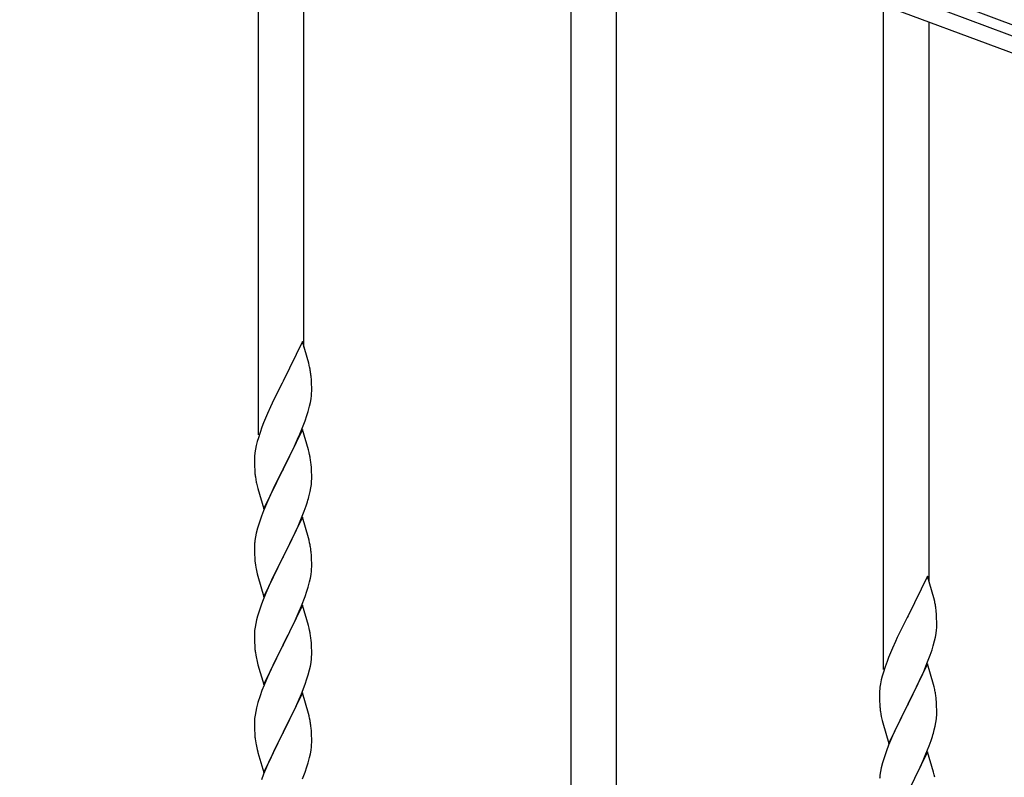
# Model space of a CAD drawing. Units: millimetres. Extents: x 250 to 8280, y 75 to 5795.
# Drawn here: x 5471 to 5840, y 4826 to 5109 of the extents above; entities that cross this region are included whole.
import ezdxf

# ---------------------------------------------------------------- set-up
doc = ezdxf.new("R2010")
doc.units = ezdxf.units.MM
doc.layers.add('YKK_A1', color=4, linetype='Continuous', lineweight=30)

msp = doc.modelspace()

# ---------------------------------------------------------------- linework, layer by layer
at = {"layer": 'YKK_A1', "linetype": 'Continuous', "ltscale": 0.5}
for p, q in [((5071.45, 5396.64), (5921.99, 5077.62)), ((5874.71, 5091.08), (5168.36, 5356.02)), ((5872.6, 5085.46), (5166.25, 5350.4))]:
    msp.add_line(p, q, dxfattribs=at)
at = {"layer": 'YKK_A1', "linetype": 'Continuous'}
for p, q in [((5560.64, 4953.79), (5560.64, 5202.41)), ((5577.64, 4986.7), (5577.64, 5196.03)), ((5677.64, 4810.16), (5677.64, 5158.52)), ((5694.64, 4810.16), (5694.64, 5152.15)), ((5794.64, 4866.02), (5794.64, 5114.64)), ((5811.64, 4898.93), (5811.64, 5108.26)), ((5577.04, 4988.74), (5569.81, 4973.88)), ((5579.43, 4980.61), (5577.04, 4988.74)), ((5579.77, 4979.2), (5579.43, 4980.61)), ((5569.47, 4973.21), (5566.86, 4968.02)), ((5569.81, 4973.88), (5569.47, 4973.21)), ((5580.42, 4974.33), (5580.31, 4975.74)), ((5580.48, 4973.09), (5580.42, 4974.33)), ((5580.53, 4971.36), (5580.48, 4973.09)), ((5580.45, 4968.59), (5580.51, 4969.42)), ((5580.51, 4969.42), (5580.53, 4970.21)), ((5580.53, 4970.21), (5580.53, 4971.36)), ((5565.76, 4965.72), (5565.09, 4964.28)), ((5566.86, 4968.02), (5565.76, 4965.72)), ((5579.74, 4964.54), (5580.05, 4965.94)), ((5580.05, 4965.94), (5580.29, 4967.29)), ((5580.29, 4967.29), (5580.45, 4968.59)), ((5563.98, 4961.82), (5562.51, 4958.29)), ((5565.09, 4964.28), (5563.98, 4961.82)), ((5578.76, 4961.14), (5579.22, 4962.62)), ((5579.22, 4962.62), (5579.74, 4964.54)), ((5562.51, 4958.29), (5561.92, 4956.77)), ((5577.12, 4956.6), (5578.08, 4959.13)), ((5578.08, 4959.13), (5578.76, 4961.14)), ((5561.2, 4954.75), (5560.56, 4952.77)), ((5561.92, 4956.77), (5561.2, 4954.75)), ((5577.04, 4955.87), (5569.81, 4941.01)), ((5575.64, 4953.07), (5576.08, 4954.07)), ((5576.08, 4954.07), (5577.12, 4956.6)), ((5579.3, 4948.22), (5577.04, 4955.87)), ((5560.14, 4951.31), (5559.78, 4949.88)), ((5560.56, 4952.77), (5560.14, 4951.31)), ((5574.09, 4949.65), (5575.64, 4953.07)), ((5559.49, 4948.5), (5559.27, 4947.16)), ((5559.78, 4949.88), (5559.49, 4948.5)), ((5571.7, 4944.73), (5574.09, 4949.65)), ((5579.55, 4947.27), (5579.3, 4948.22)), ((5579.77, 4946.33), (5579.55, 4947.27)), ((5559.1, 4945.07), (5559.09, 4944.68)), ((5559.09, 4944.68), (5559.11, 4942.82)), ((5559.14, 4945.89), (5559.1, 4945.07)), ((5569.98, 4941.34), (5571.7, 4944.73)), ((5559.11, 4942.82), (5559.14, 4941.81)), ((5559.14, 4941.81), (5559.19, 4940.86)), ((5559.19, 4940.86), (5559.27, 4939.7)), ((5562.59, 4926.15), (5569.81, 4941.01)), ((5569.47, 4940.34), (5566.65, 4934.7)), ((5569.81, 4941.01), (5569.47, 4940.34)), ((5569.81, 4941.01), (5569.98, 4941.34)), ((5580.42, 4941.46), (5580.31, 4942.87)), ((5580.48, 4940.22), (5580.42, 4941.46)), ((5580.53, 4938.49), (5580.48, 4940.22)), ((5559.44, 4938.11), (5559.58, 4937.12)), ((5559.58, 4937.12), (5559.76, 4936.17)), ((5559.76, 4936.17), (5559.86, 4935.7)), ((5559.86, 4935.7), (5560.07, 4934.76)), ((5580.51, 4936.54), (5580.53, 4937.34)), ((5580.53, 4937.34), (5580.53, 4938.49)), ((5560.07, 4934.76), (5560.32, 4933.8)), ((5560.32, 4933.8), (5562.59, 4926.15)), ((5566.65, 4934.7), (5565.09, 4931.41)), ((5579.62, 4931.19), (5579.95, 4932.61)), ((5579.95, 4932.61), (5580.22, 4933.97)), ((5580.22, 4933.97), (5580.41, 4935.29)), ((5563.98, 4928.95), (5562.51, 4925.42)), ((5565.09, 4931.41), (5563.98, 4928.95)), ((5578.43, 4927.27), (5578.92, 4928.76)), ((5562.51, 4925.42), (5561.74, 4923.39)), ((5576.5, 4922.21), (5577.7, 4925.25)), ((5577.7, 4925.25), (5578.43, 4927.27)), ((5577.04, 4923), (5569.81, 4908.14)), ((5575.43, 4919.7), (5576.5, 4922.21)), ((5579.3, 4915.36), (5577.04, 4923)), ((5560.27, 4918.92), (5559.78, 4917.01)), ((5560.71, 4920.39), (5560.27, 4918.92)), ((5573.2, 4914.91), (5574.32, 4917.26)), ((5574.32, 4917.26), (5575.43, 4919.7)), ((5559.49, 4915.62), (5559.27, 4914.29)), ((5559.78, 4917.01), (5559.49, 4915.62)), ((5571.7, 4911.86), (5573.2, 4914.91)), ((5579.55, 4914.4), (5579.3, 4915.36)), ((5579.77, 4913.46), (5579.55, 4914.4)), ((5559.1, 4912.2), (5559.09, 4911.8)), ((5559.09, 4911.8), (5559.11, 4909.94)), ((5559.14, 4913.02), (5559.1, 4912.2)), ((5559.11, 4909.94), (5559.14, 4908.93)), ((5569.98, 4908.47), (5571.7, 4911.86)), ((5580.42, 4908.59), (5580.31, 4910.01)), ((5559.14, 4908.93), (5559.19, 4907.99)), ((5559.19, 4907.99), (5559.29, 4906.55)), ((5559.29, 4906.55), (5559.44, 4905.24)), ((5562.59, 4893.28), (5569.81, 4908.14)), ((5569.65, 4907.81), (5566.86, 4902.28)), ((5569.81, 4908.14), (5569.65, 4907.81)), ((5569.81, 4908.14), (5569.98, 4908.47)), ((5580.48, 4907.35), (5580.42, 4908.59)), ((5580.53, 4905.62), (5580.48, 4907.35)), ((5559.44, 4905.24), (5559.58, 4904.25)), ((5580.29, 4901.55), (5580.45, 4902.85)), ((5580.45, 4902.85), (5580.51, 4903.68)), ((5580.51, 4903.68), (5580.53, 4904.48)), ((5580.53, 4904.48), (5580.53, 4905.62)), ((5560.07, 4901.88), (5560.32, 4900.93)), ((5560.32, 4900.93), (5562.59, 4893.28)), ((5565.54, 4899.5), (5565.09, 4898.54)), ((5566.86, 4902.28), (5565.54, 4899.5)), ((5579.22, 4896.88), (5579.74, 4898.8)), ((5579.74, 4898.8), (5580.05, 4900.2)), ((5580.05, 4900.2), (5580.29, 4901.55)), ((5811.04, 4900.97), (5803.81, 4886.12)), ((5813.43, 4892.85), (5811.04, 4900.97)), ((5565.09, 4898.54), (5563.34, 4894.58)), ((5578.08, 4893.39), (5578.76, 4895.4)), ((5578.76, 4895.4), (5579.22, 4896.88)), ((5562.31, 4892.05), (5561.74, 4890.53)), ((5563.34, 4894.58), (5562.31, 4892.05)), ((5576.71, 4889.85), (5578.08, 4893.39)), ((5813.77, 4891.43), (5813.43, 4892.85)), ((5577.04, 4890.13), (5569.81, 4875.27)), ((5574.32, 4884.39), (5575.86, 4887.83)), ((5575.86, 4887.83), (5576.71, 4889.85)), ((5579.3, 4882.48), (5577.04, 4890.13)), ((5814.42, 4886.57), (5814.31, 4887.98)), ((5559.89, 4884.61), (5559.58, 4883.21)), ((5560.27, 4886.05), (5559.89, 4884.61)), ((5560.71, 4887.52), (5560.27, 4886.05)), ((5573.2, 4882.04), (5574.32, 4884.39)), ((5803.47, 4885.45), (5800.86, 4880.25)), ((5803.81, 4886.12), (5803.47, 4885.45)), ((5814.48, 4885.32), (5814.42, 4886.57)), ((5814.53, 4883.6), (5814.48, 4885.32)), ((5559.18, 4880.57), (5559.12, 4879.74)), ((5559.34, 4881.86), (5559.18, 4880.57)), ((5559.58, 4883.21), (5559.34, 4881.86)), ((5571.7, 4878.99), (5573.2, 4882.04)), ((5579.55, 4881.53), (5579.3, 4882.48)), ((5579.77, 4880.59), (5579.55, 4881.53)), ((5814.29, 4879.53), (5814.45, 4880.82)), ((5814.45, 4880.82), (5814.51, 4881.65)), ((5814.51, 4881.65), (5814.53, 4882.45)), ((5814.53, 4882.45), (5814.53, 4883.6)), ((5559.12, 4879.74), (5559.09, 4878.94)), ((5559.09, 4878.94), (5559.11, 4877.08)), ((5559.11, 4877.08), (5559.14, 4876.07)), ((5569.98, 4875.6), (5571.7, 4878.99)), ((5580.42, 4875.72), (5580.31, 4877.13)), ((5799.76, 4877.95), (5799.09, 4876.52)), ((5800.86, 4880.25), (5799.76, 4877.95)), ((5813.22, 4874.85), (5813.74, 4876.78)), ((5813.74, 4876.78), (5814.05, 4878.17)), ((5814.05, 4878.17), (5814.29, 4879.53)), ((5559.14, 4876.07), (5559.19, 4875.13)), ((5559.19, 4875.13), (5559.27, 4873.96)), ((5562.59, 4860.41), (5569.81, 4875.27)), ((5569.47, 4874.6), (5566.65, 4868.96)), ((5569.81, 4875.27), (5569.47, 4874.6)), ((5569.81, 4875.27), (5569.98, 4875.6)), ((5580.48, 4874.48), (5580.42, 4875.72)), ((5580.53, 4872.75), (5580.48, 4874.48)), ((5797.98, 4874.06), (5796.51, 4870.53)), ((5799.09, 4876.52), (5797.98, 4874.06)), ((5812.08, 4871.37), (5812.76, 4873.37)), ((5812.76, 4873.37), (5813.22, 4874.85)), ((5559.44, 4872.37), (5559.58, 4871.38)), ((5580.29, 4868.68), (5580.45, 4869.98)), ((5580.45, 4869.98), (5580.51, 4870.81)), ((5580.51, 4870.81), (5580.53, 4871.61)), ((5580.53, 4871.61), (5580.53, 4872.75)), ((5796.51, 4870.53), (5795.92, 4869.01)), ((5811.12, 4868.84), (5812.08, 4871.37)), ((5560.07, 4869.02), (5560.39, 4867.82)), ((5560.39, 4867.82), (5562.59, 4860.41)), ((5565.31, 4866.16), (5563.98, 4863.21)), ((5566.65, 4868.96), (5565.31, 4866.16)), ((5579.22, 4864.01), (5579.74, 4865.93)), ((5579.74, 4865.93), (5580.05, 4867.33)), ((5580.05, 4867.33), (5580.29, 4868.68)), ((5795.2, 4866.99), (5794.56, 4865)), ((5795.92, 4869.01), (5795.2, 4866.99)), ((5811.04, 4868.1), (5803.81, 4853.24)), ((5809.64, 4865.31), (5810.08, 4866.31)), ((5810.08, 4866.31), (5811.12, 4868.84)), ((5813.3, 4860.46), (5811.04, 4868.1)), ((5563.98, 4863.21), (5562.71, 4860.19)), ((5578.08, 4860.52), (5578.76, 4862.53)), ((5578.76, 4862.53), (5579.22, 4864.01)), ((5793.78, 4862.12), (5793.49, 4860.73)), ((5794.14, 4863.54), (5793.78, 4862.12)), ((5794.56, 4865), (5794.14, 4863.54)), ((5808.09, 4861.89), (5809.64, 4865.31)), ((5562.71, 4860.19), (5561.92, 4858.16)), ((5576.71, 4856.98), (5578.08, 4860.52)), ((5793.49, 4860.73), (5793.27, 4859.4)), ((5805.7, 4856.96), (5808.09, 4861.89)), ((5813.55, 4859.5), (5813.3, 4860.46)), ((5813.77, 4858.56), (5813.55, 4859.5)), ((5561.2, 4856.15), (5560.41, 4853.67)), ((5561.92, 4858.16), (5561.2, 4856.15)), ((5577.04, 4857.26), (5569.81, 4842.4)), ((5574.54, 4852.01), (5575.86, 4854.97)), ((5575.86, 4854.97), (5576.71, 4856.98)), ((5579.3, 4849.62), (5577.04, 4857.26)), ((5793.1, 4857.31), (5793.09, 4856.91)), ((5793.09, 4856.91), (5793.11, 4855.05)), ((5793.14, 4858.12), (5793.1, 4857.31)), ((5793.11, 4855.05), (5793.14, 4854.04)), ((5803.98, 4853.58), (5805.7, 4856.96)), ((5814.42, 4853.7), (5814.31, 4855.11)), ((5559.89, 4851.74), (5559.58, 4850.34)), ((5560.41, 4853.67), (5559.89, 4851.74)), ((5573.87, 4850.57), (5574.54, 4852.01)), ((5793.14, 4854.04), (5793.19, 4853.1)), ((5793.19, 4853.1), (5793.27, 4851.93)), ((5796.59, 4838.39), (5803.81, 4853.24)), ((5803.47, 4852.57), (5800.65, 4846.93)), ((5803.81, 4853.24), (5803.47, 4852.57)), ((5803.81, 4853.24), (5803.98, 4853.58)), ((5814.48, 4852.45), (5814.42, 4853.7)), ((5814.53, 4850.72), (5814.48, 4852.45)), ((5559.18, 4847.7), (5559.12, 4846.87)), ((5559.34, 4848.99), (5559.18, 4847.7)), ((5559.58, 4850.34), (5559.34, 4848.99)), ((5569.98, 4842.74), (5572.76, 4848.27)), ((5572.76, 4848.27), (5573.87, 4850.57)), ((5579.55, 4848.66), (5579.3, 4849.62)), ((5579.77, 4847.72), (5579.55, 4848.66)), ((5793.44, 4850.34), (5793.58, 4849.35)), ((5793.58, 4849.35), (5793.76, 4848.4)), ((5793.76, 4848.4), (5793.86, 4847.93)), ((5793.86, 4847.93), (5794.07, 4846.99)), ((5814.22, 4846.21), (5814.41, 4847.52)), ((5814.51, 4848.78), (5814.53, 4849.58)), ((5814.53, 4849.58), (5814.53, 4850.72)), ((5559.12, 4846.87), (5559.09, 4846.07)), ((5559.09, 4846.07), (5559.11, 4844.21)), ((5559.11, 4844.21), (5559.14, 4843.2)), ((5580.42, 4842.85), (5580.31, 4844.27)), ((5794.07, 4846.99), (5794.32, 4846.03)), ((5794.32, 4846.03), (5796.59, 4838.39)), ((5799.09, 4843.65), (5797.98, 4841.18)), ((5800.65, 4846.93), (5799.09, 4843.65)), ((5813.62, 4843.43), (5813.95, 4844.84)), ((5813.95, 4844.84), (5814.22, 4846.21)), ((5559.14, 4843.2), (5559.19, 4842.26)), ((5559.19, 4842.26), (5559.27, 4841.09)), ((5562.59, 4827.54), (5569.81, 4842.4)), ((5569.65, 4842.07), (5566.65, 4836.09)), ((5569.81, 4842.4), (5569.65, 4842.07)), ((5569.81, 4842.4), (5569.98, 4842.74)), ((5580.48, 4841.61), (5580.42, 4842.85)), ((5580.53, 4839.88), (5580.48, 4841.61)), ((5580.53, 4838.74), (5580.53, 4839.88)), ((5797.98, 4841.18), (5796.51, 4837.66)), ((5812.43, 4839.5), (5812.92, 4841)), ((5559.44, 4839.5), (5559.58, 4838.51)), ((5560.07, 4836.15), (5560.32, 4835.19)), ((5580.29, 4835.81), (5580.45, 4837.11)), ((5580.45, 4837.11), (5580.51, 4837.94)), ((5580.51, 4837.94), (5580.53, 4838.74)), ((5796.51, 4837.66), (5795.74, 4835.63)), ((5810.5, 4834.45), (5811.7, 4837.49)), ((5811.7, 4837.49), (5812.43, 4839.5)), ((5560.32, 4835.19), (5560.39, 4834.95)), ((5560.39, 4834.95), (5562.59, 4827.54)), ((5565.31, 4833.29), (5563.98, 4830.34)), ((5566.65, 4836.09), (5565.31, 4833.29)), ((5579.22, 4831.14), (5579.74, 4833.06)), ((5579.74, 4833.06), (5580.05, 4834.46)), ((5580.05, 4834.46), (5580.29, 4835.81)), ((5794.71, 4832.62), (5794.27, 4831.15)), ((5811.04, 4835.24), (5803.81, 4820.37)), ((5809.43, 4831.94), (5810.5, 4834.45)), ((5813.3, 4827.59), (5811.04, 4835.24)), ((5563.98, 4830.34), (5562.51, 4826.81)), ((5578.08, 4827.66), (5578.76, 4829.66)), ((5578.76, 4829.66), (5579.22, 4831.14)), ((5793.78, 4829.24), (5793.49, 4827.86)), ((5794.27, 4831.15), (5793.78, 4829.24)), ((5807.2, 4827.15), (5808.32, 4829.49)), ((5808.32, 4829.49), (5809.43, 4831.94)), ((5562.51, 4826.81), (5561.74, 4824.79)), ((5577.12, 4825.12), (5578.08, 4827.66)), ((5793.49, 4827.86), (5793.27, 4826.53)), ((5805.7, 4824.09), (5807.2, 4827.15)), ((5813.55, 4826.63), (5813.3, 4827.59)), ((5813.77, 4825.7), (5813.55, 4826.63))]:
    msp.add_line(p, q, dxfattribs=at)
for centre, radius, start, end in [((5538.31, 4970.49), 42.37, 9.5672, 11.859), ((5535.45, 4970.89), 45.12, 6.176, 8.4678), ((5591.08, 4943.28), 32.04, 173.0323, 175.3241), ((5538.31, 4937.62), 42.37, 9.5672, 11.859), ((5535.45, 4938.02), 45.12, 6.176, 8.4678), ((5599.1, 4943.15), 39.98, 184.9569, 187.2487), ((5549.09, 4938.54), 31.49, 354.0716, 356.3633), ((5518.52, 4947.48), 63.23, 342.7842, 345.076), ((5636.34, 4896.14), 79.42, 159.9344, 162.2261), ((5591.08, 4910.41), 32.04, 173.0323, 175.3241), ((5538.18, 4904.75), 42.49, 9.5359, 11.8277), ((5535.58, 4905.15), 45, 6.1963, 8.4881), ((5618.95, 4915.31), 60.39, 190.5595, 192.8513), ((5772.31, 4882.72), 42.37, 9.5672, 11.859), ((5636.34, 4863.28), 79.42, 159.9344, 162.2261), ((5769.45, 4883.12), 45.12, 6.176, 8.4678), ((5538.31, 4871.88), 42.37, 9.5672, 11.859), ((5535.45, 4872.28), 45.12, 6.176, 8.4678), ((5599.22, 4877.42), 40.1, 184.9379, 187.2297), ((5618.95, 4882.45), 60.39, 190.5595, 192.8513), ((5825.08, 4855.51), 32.04, 173.0323, 175.3241), ((5772.31, 4849.85), 42.37, 9.5672, 11.859), ((5769.45, 4850.25), 45.12, 6.176, 8.4678), ((5833.1, 4855.38), 39.98, 184.9569, 187.2487), ((5538.31, 4839.02), 42.37, 9.5672, 11.859), ((5783.09, 4850.77), 31.49, 354.0716, 356.3633), ((5535.45, 4839.41), 45.12, 6.176, 8.4678), ((5599.1, 4844.55), 39.98, 184.9569, 187.2487), ((5752.52, 4859.71), 63.23, 342.7842, 345.076), ((5618.95, 4849.58), 60.39, 190.5595, 192.8513), ((5870.34, 4808.38), 79.42, 159.9344, 162.2261), ((5825.08, 4822.64), 32.04, 173.0323, 175.3241)]:
    msp.add_arc(centre, radius, start, end, dxfattribs=at)

doc.saveas('drawing.dxf')
